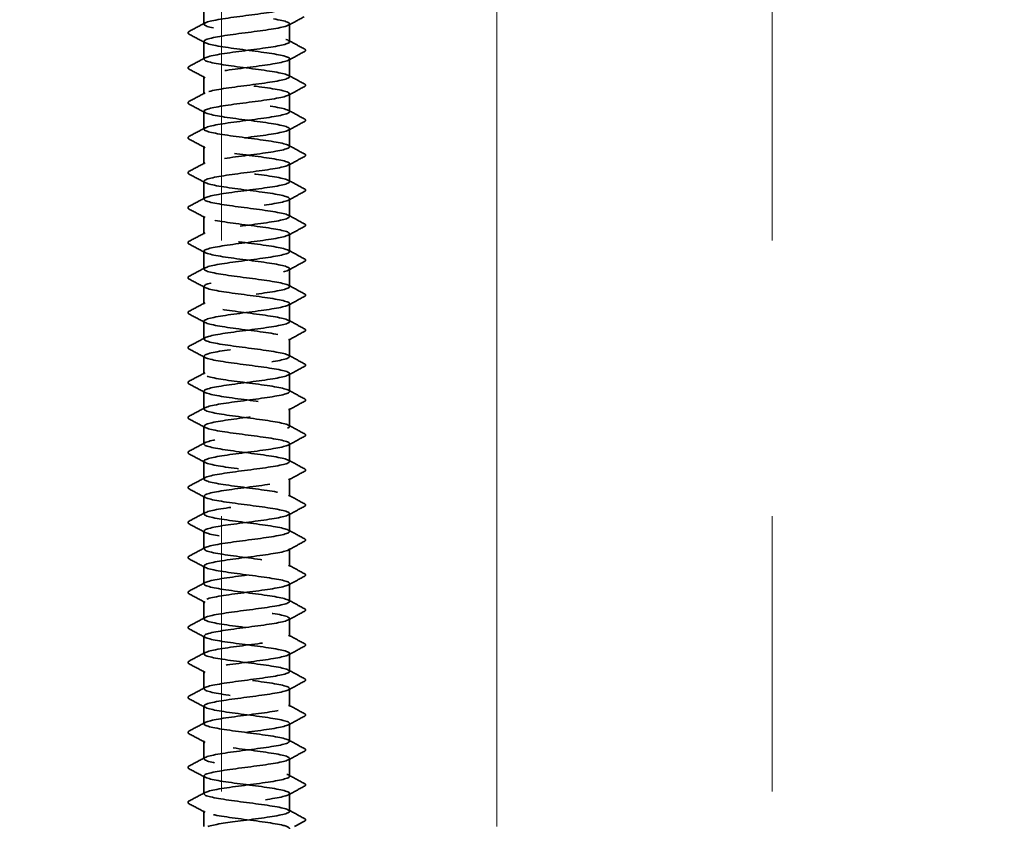
# Model space of a CAD drawing. Units: inches. Extents: x 0.6 to 33.4, y 0.6 to 21.4.
# Drawn here: x 8.4 to 9.7, y 3.7 to 4.8 of the extents above; entities that cross this region are included whole.
import ezdxf

# ---------------------------------------------------------------- set-up
doc = ezdxf.new("R2010")
doc.units = ezdxf.units.IN
doc.header["$LTSCALE"] = 2
doc.header["$MEASUREMENT"] = 0
doc.linetypes.add('DASHED', pattern=[0.2067, 0.1654, -0.0413])
doc.layers.add('Hatch (ANSI)', color=7, linetype='Continuous', lineweight=18)
doc.layers.add('Hidden (ANSI)', color=7, linetype='DASHED', lineweight=35)

msp = doc.modelspace()

# ---------------------------------------------------------------- hatches: boundary and pattern name
at = {"layer": 'Hatch (ANSI)', "true_color": 0x0080ff}
h = msp.add_hatch(dxfattribs=at)
h.set_pattern_fill('INSUL', color=150, scale=3, angle=90, style=0)
h.paths.add_polyline_path([(2.185454, 3.703244), (12.824342, 3.703244), (12.824342, 5.036577), (2.185454, 5.036577)])

# ---------------------------------------------------------------- linework, layer by layer
at = {"layer": 'Hidden (ANSI)', "ltscale": 0.023028}
for p, q in [((8.601893, 4.795275), (8.601893, 4.819561)), ((8.71856, 4.771466), (8.71856, 4.795752)), ((8.601893, 4.747656), (8.601893, 4.771942)), ((8.71856, 4.723847), (8.71856, 4.748132)), ((8.601893, 4.700037), (8.601893, 4.724323)), ((8.71856, 4.676228), (8.71856, 4.700513)), ((8.601893, 4.652418), (8.601893, 4.676704)), ((8.71856, 4.628609), (8.71856, 4.652894)), ((8.601893, 4.604799), (8.601893, 4.629085)), ((8.71856, 4.58099), (8.71856, 4.605275)), ((8.601893, 4.55718), (8.601893, 4.581466)), ((8.71856, 4.533371), (8.71856, 4.557656)), ((8.601893, 4.509561), (8.601893, 4.533847)), ((8.71856, 4.485752), (8.71856, 4.510037)), ((8.601893, 4.461942), (8.601893, 4.486228)), ((8.71856, 4.438132), (8.71856, 4.462418)), ((8.601893, 4.414323), (8.601893, 4.438609)), ((8.71856, 4.390513), (8.71856, 4.414799)), ((8.601893, 4.366704), (8.601893, 4.39099)), ((8.71856, 4.342894), (8.71856, 4.36718)), ((8.601893, 4.319085), (8.601893, 4.343371)), ((8.71856, 4.295275), (8.71856, 4.319561)), ((8.601893, 4.271466), (8.601893, 4.295752)), ((8.71856, 4.247656), (8.71856, 4.271942)), ((8.601893, 4.223847), (8.601893, 4.248132)), ((8.71856, 4.200037), (8.71856, 4.224323)), ((8.601893, 4.176228), (8.601893, 4.200513)), ((8.71856, 4.152418), (8.71856, 4.176704)), ((8.601893, 4.128609), (8.601893, 4.152894)), ((8.71856, 4.104799), (8.71856, 4.129085)), ((8.601893, 4.08099), (8.601893, 4.105275)), ((8.71856, 4.05718), (8.71856, 4.081466)), ((8.601893, 4.033371), (8.601893, 4.057656)), ((8.71856, 4.009561), (8.71856, 4.033847)), ((8.601893, 3.985752), (8.601893, 4.010037)), ((8.71856, 3.961942), (8.71856, 3.986228)), ((8.601893, 3.938132), (8.601893, 3.962418)), ((8.71856, 3.914323), (8.71856, 3.938609)), ((8.601893, 3.890513), (8.601893, 3.914799)), ((8.71856, 3.866704), (8.71856, 3.89099)), ((8.601893, 3.842894), (8.601893, 3.86718)), ((8.71856, 3.819085), (8.71856, 3.843371)), ((8.601893, 3.795275), (8.601893, 3.819561)), ((8.71856, 3.771466), (8.71856, 3.795752)), ((8.601893, 3.747656), (8.601893, 3.771942)), ((8.71856, 3.723847), (8.71856, 3.748132))]:
    msp.add_line(p, q, dxfattribs=at)
at = {"layer": 'Hidden (ANSI)', "ltscale": 0.019975}
msp.add_line((8.601893, 3.703244), (8.601893, 3.724323), dxfattribs=at)
at = {"layer": 'Hidden (ANSI)', "ltscale": 1.070318}
msp.add_open_spline([(8.662905, 5.06991), (8.661273, 5.069697), (8.659636, 5.069484), (8.657998, 5.069272), (8.635716, 5.066374), (8.614571, 5.063477), (8.60618, 5.06058), (8.597789, 5.057683), (8.602607, 5.054786), (8.617985, 5.051889), (8.633364, 5.048991), (8.658472, 5.046094), (8.679516, 5.043197), (8.700561, 5.0403), (8.716403, 5.037403), (8.718339, 5.034506), (8.720276, 5.031609), (8.708202, 5.028711), (8.688751, 5.025814), (8.6693, 5.022917), (8.643525, 5.02002), (8.625584, 5.017123), (8.607643, 5.014226), (8.598508, 5.011329), (8.603197, 5.008431), (8.607887, 5.005534), (8.626146, 5.002637), (8.647946, 4.99974), (8.669745, 4.996843), (8.693904, 4.993946), (8.707151, 4.991049), (8.720398, 4.988151), (8.722016, 4.985254), (8.711116, 4.982357), (8.700217, 4.97946), (8.677389, 4.976563), (8.655174, 4.973666), (8.632959, 4.970769), (8.612558, 4.967871), (8.605179, 4.964974), (8.5978, 4.962077), (8.603842, 4.95918), (8.619986, 4.956283), (8.63613, 4.953386), (8.661501, 4.950489), (8.682164, 4.947591), (8.702826, 4.944694), (8.71766, 4.941797), (8.718517, 4.9389), (8.719374, 4.936003), (8.706207, 4.933106), (8.68625, 4.930209), (8.666293, 4.927311), (8.640626, 4.924414), (8.623348, 4.921517), (8.606071, 4.91862), (8.598118, 4.915723), (8.603859, 4.912826), (8.609601, 4.909929), (8.628724, 4.907031), (8.650726, 4.904134), (8.672727, 4.901237), (8.696415, 4.89834), (8.708776, 4.895443), (8.721138, 4.892546), (8.721504, 4.889649), (8.709674, 4.886751), (8.697843, 4.883854), (8.674457, 4.880957), (8.652362, 4.87806), (8.630266, 4.875163), (8.610658, 4.872266), (8.604308, 4.869368), (8.597958, 4.866471), (8.605211, 4.863574), (8.622081, 4.860677), (8.638952, 4.85778), (8.664528, 4.854883), (8.684759, 4.851986), (8.70499, 4.849088), (8.718781, 4.846191), (8.718557, 4.843294), (8.718332, 4.840397), (8.704104, 4.8375), (8.683688, 4.834603), (8.663272, 4.831706), (8.637773, 4.828808), (8.6212, 4.825911), (8.604626, 4.823014), (8.597875, 4.820117), (8.604654, 4.81722), (8.611433, 4.814323), (8.631377, 4.811426), (8.653528, 4.808528), (8.67568, 4.805631), (8.69884, 4.802734), (8.710287, 4.799837), (8.721734, 4.79694), (8.720848, 4.794043), (8.708115, 4.791146), (8.695382, 4.788248), (8.671492, 4.785351), (8.649568, 4.782454), (8.627644, 4.779557), (8.608874, 4.77666), (8.603568, 4.773763), (8.598263, 4.770866), (8.606709, 4.767968), (8.624267, 4.765071), (8.641825, 4.762174), (8.667544, 4.759277), (8.687297, 4.75638), (8.707049, 4.753483), (8.719765, 4.750586), (8.71846, 4.747688), (8.717154, 4.744791), (8.701897, 4.741894), (8.68107, 4.738997), (8.660243, 4.7361), (8.634974, 4.733203), (8.619143, 4.730306), (8.603313, 4.727408), (8.597778, 4.724511), (8.60558, 4.721614), (8.613381, 4.718717), (8.634097, 4.71582), (8.656346, 4.712923), (8.678596, 4.710026), (8.701175, 4.707128), (8.711681, 4.704231), (8.722186, 4.701334), (8.720049, 4.698437), (8.706443, 4.69554), (8.692837, 4.692643), (8.668499, 4.689745), (8.646799, 4.686848), (8.625099, 4.683951), (8.607211, 4.681054), (8.602962, 4.678157), (8.598713, 4.67526), (8.608332, 4.672363), (8.626537, 4.669465), (8.644741, 4.666568), (8.670544, 4.663671), (8.689771, 4.660774), (8.708998, 4.657877), (8.720609, 4.65498), (8.718225, 4.652083), (8.715842, 4.649185), (8.699592, 4.646288), (8.678403, 4.643391), (8.657214, 4.640494), (8.632234, 4.637597), (8.617183, 4.6347), (8.602133, 4.631803), (8.597828, 4.628905), (8.606634, 4.626008), (8.615439, 4.623111), (8.636878, 4.620214), (8.659173, 4.617317), (8.681469, 4.61442), (8.703414, 4.611523), (8.712953, 4.608625), (8.722492, 4.605728), (8.719109, 4.602831), (8.704662, 4.599934), (8.690216, 4.597037), (8.665488, 4.59414), (8.644062, 4.591243), (8.622636, 4.588345), (8.605673, 4.585448), (8.60249, 4.582551), (8.599308, 4.579654), (8.610078, 4.576757), (8.628886, 4.57386), (8.647693, 4.570963), (8.673518, 4.568065), (8.692175, 4.565168), (8.710833, 4.562271), (8.721311, 4.559374), (8.717855, 4.556477), (8.714398, 4.55358), (8.697195, 4.550683), (8.675694, 4.547785), (8.654193, 4.544888), (8.629559, 4.541991), (8.615325, 4.539094), (8.60109, 4.536197), (8.598025, 4.5333), (8.607814, 4.530403), (8.617602, 4.527505), (8.639715, 4.524608), (8.662003, 4.521711), (8.684292, 4.518814), (8.70555, 4.515917), (8.714101, 4.51302), (8.722651, 4.510123), (8.718031, 4.507225), (8.702777, 4.504328), (8.687524, 4.501431), (8.662464, 4.498534), (8.641363, 4.495637), (8.620262, 4.49274), (8.604263, 4.489842), (8.602154, 4.486945), (8.600046, 4.484048), (8.611942, 4.481151), (8.631309, 4.478254), (8.650675, 4.475357), (8.676462, 4.47246), (8.694505, 4.469562), (8.712548, 4.466665), (8.721869, 4.463768), (8.717348, 4.460871), (8.712828, 4.457974), (8.69471, 4.455077), (8.672948, 4.45218), (8.651186, 4.449282), (8.626957, 4.446385), (8.613571, 4.443488), (8.600186, 4.440591), (8.598369, 4.437694), (8.609117, 4.434797), (8.619866, 4.4319), (8.642599, 4.429002), (8.664829, 4.426105), (8.687058, 4.423208), (8.707581, 4.420311), (8.715122, 4.417414), (8.722664, 4.414517), (8.716816, 4.41162), (8.700792, 4.408722), (8.684768, 4.405825), (8.659434, 4.402928), (8.638708, 4.400031), (8.617981, 4.397134), (8.602984, 4.394237), (8.601955, 4.39134), (8.600926, 4.388442), (8.61392, 4.385545), (8.633799, 4.382648), (8.653679, 4.379751), (8.679367, 4.376854), (8.696753, 4.373957), (8.71414, 4.37106), (8.722282, 4.368162), (8.716708, 4.365265), (8.711133, 4.362368), (8.692145, 4.359471), (8.670172, 4.356574), (8.648199, 4.353677), (8.624433, 4.35078), (8.611928, 4.347882), (8.599423, 4.344985), (8.598857, 4.342088), (8.610541, 4.339191), (8.622225, 4.336294), (8.645526, 4.333397), (8.667644, 4.3305), (8.689762, 4.327602), (8.709499, 4.324705), (8.716014, 4.321808), (8.722529, 4.318911), (8.715469, 4.316014), (8.698711, 4.313117), (8.681954, 4.310219), (8.656407, 4.307322), (8.636104, 4.304425), (8.615801, 4.301528), (8.601841, 4.298631), (8.601893, 4.295734), (8.601945, 4.292837), (8.616007, 4.289939), (8.636353, 4.287042), (8.656699, 4.284145), (8.682228, 4.281248), (8.698916, 4.278351), (8.715605, 4.275454), (8.722549, 4.272557), (8.715934, 4.269659), (8.709319, 4.266762), (8.689504, 4.263865), (8.667373, 4.260968), (8.645242, 4.258071), (8.621993, 4.255174), (8.610399, 4.252277), (8.598804, 4.249379), (8.599491, 4.246482), (8.612082, 4.243585), (8.624673, 4.240688), (8.648486, 4.237791), (8.670441, 4.234894), (8.692395, 4.231997), (8.711302, 4.229099), (8.716775, 4.226202), (8.722248, 4.223305), (8.713991, 4.220408), (8.69654, 4.217511), (8.679089, 4.214614), (8.653388, 4.211717), (8.633556, 4.208819), (8.613724, 4.205922), (8.600835, 4.203025), (8.601968, 4.200128), (8.603102, 4.197231), (8.618197, 4.194334), (8.638962, 4.191437), (8.659727, 4.188539), (8.685036, 4.185642), (8.700988, 4.182745), (8.716939, 4.179848), (8.722669, 4.176951), (8.715029, 4.174054), (8.70739, 4.171157), (8.686794, 4.168259), (8.664557, 4.165362), (8.642319, 4.162465), (8.619644, 4.159568), (8.608986, 4.156671), (8.598329, 4.153774), (8.600267, 4.150877), (8.613736, 4.147979), (8.627205, 4.145082), (8.651475, 4.142185), (8.673214, 4.139288), (8.694953, 4.136391), (8.712985, 4.133494), (8.717403, 4.130596), (8.721821, 4.127699), (8.712387, 4.124802), (8.694284, 4.121905), (8.67618, 4.119008), (8.650386, 4.116111), (8.631072, 4.113214), (8.611758, 4.110316), (8.599969, 4.107419), (8.602181, 4.104522), (8.604393, 4.101625), (8.620487, 4.098728), (8.641621, 4.095831), (8.662756, 4.092934), (8.687787, 4.090036), (8.702964, 4.087139), (8.718141, 4.084242), (8.722642, 4.081345), (8.713996, 4.078448), (8.705349, 4.075551), (8.684022, 4.072654), (8.66173, 4.069756), (8.639439, 4.066859), (8.617389, 4.063962), (8.607695, 4.061065), (8.598, 4.058168), (8.601184, 4.055271), (8.615499, 4.052374), (8.629814, 4.049476), (8.654484, 4.046579), (8.675957, 4.043682), (8.69743, 4.040785), (8.714543, 4.037888), (8.717896, 4.034991), (8.72125, 4.032094), (8.710661, 4.029196), (8.691947, 4.026299), (8.673233, 4.023402), (8.647407, 4.020505), (8.628656, 4.017608), (8.609905, 4.014711), (8.599244, 4.011814), (8.60253, 4.008916), (8.605815, 4.006019), (8.62287, 4.003122), (8.644324, 4.000225), (8.665779, 3.997328), (8.690472, 3.994431), (8.704839, 3.991534), (8.719206, 3.988636), (8.722469, 3.985739), (8.712835, 3.982842), (8.703202, 3.979945), (8.681194, 3.977048), (8.658901, 3.974151), (8.636607, 3.971254), (8.615236, 3.968356), (8.606526, 3.965459), (8.597817, 3.962562), (8.602241, 3.959665), (8.617368, 3.956768), (8.632495, 3.953871), (8.657506, 3.950974), (8.678662, 3.948076), (8.699819, 3.945179), (8.715974, 3.942282), (8.718254, 3.939385), (8.720534, 3.936488), (8.708815, 3.933591), (8.689535, 3.930693), (8.670255, 3.927796), (8.644458, 3.924899), (8.626314, 3.922002), (8.60817, 3.919105), (8.598663, 3.916208), (8.603014, 3.913311), (8.607366, 3.910413), (8.625341, 3.907516), (8.647065, 3.904619), (8.668789, 3.901722), (8.693086, 3.898825), (8.706609, 3.895928), (8.720132, 3.893031), (8.722149, 3.890133), (8.711551, 3.887236), (8.700954, 3.884339), (8.678316, 3.881442), (8.656074, 3.878545), (8.633831, 3.875648), (8.613188, 3.872751), (8.605485, 3.869853), (8.597781, 3.866956), (8.603434, 3.864059), (8.619338, 3.861162), (8.635241, 3.858265), (8.660535, 3.855368), (8.681325, 3.852471), (8.702114, 3.849573), (8.717273, 3.846676), (8.718475, 3.843779), (8.719677, 3.840882), (8.706855, 3.837985), (8.687055, 3.835088), (8.667254, 3.832191), (8.641546, 3.829293), (8.624052, 3.826396), (8.606559, 3.823499), (8.598227, 3.820602), (8.603634, 3.817705), (8.609041, 3.814808), (8.627894, 3.811911), (8.649836, 3.809013), (8.671779, 3.806116), (8.695623, 3.803219), (8.70827, 3.800322), (8.720917, 3.797425), (8.721683, 3.794528), (8.710147, 3.791631), (8.69861, 3.788733), (8.675396, 3.785836), (8.653257, 3.782939), (8.631118, 3.780042), (8.611252, 3.777145), (8.604572, 3.774248), (8.597892, 3.771351), (8.60476, 3.768453), (8.621403, 3.765556), (8.638046, 3.762659), (8.663564, 3.759762), (8.683937, 3.756865), (8.704311, 3.753968), (8.718439, 3.75107), (8.718559, 3.748173), (8.718679, 3.745276), (8.704786, 3.742379), (8.684511, 3.739482), (8.664236, 3.736585), (8.638678, 3.733688), (8.621875, 3.73079), (8.605073, 3.727893), (8.597937, 3.724996), (8.604386, 3.722099), (8.610836, 3.719202), (8.630523, 3.716305), (8.652632, 3.713408), (8.674742, 3.71051), (8.698076, 3.707613), (8.709818, 3.704716), (8.718003, 3.702696), (8.720246, 3.700677), (8.716636, 3.698657)], degree=3, knots=[-192.73042611, -192.73042611, -192.73042611, -192.73042611, -192.6461478, -192.6461478, -192.6461478, -191.49933994, -191.49933994, -191.49933994, -190.35253207, -190.35253207, -190.35253207, -189.20572421, -189.20572421, -189.20572421, -188.05891635, -188.05891635, -188.05891635, -186.91210849, -186.91210849, -186.91210849, -185.76530062, -185.76530062, -185.76530062, -184.61849276, -184.61849276, -184.61849276, -183.4716849, -183.4716849, -183.4716849, -182.32487704, -182.32487704, -182.32487704, -181.17806917, -181.17806917, -181.17806917, -180.03126131, -180.03126131, -180.03126131, -178.88445345, -178.88445345, -178.88445345, -177.73764559, -177.73764559, -177.73764559, -176.59083772, -176.59083772, -176.59083772, -175.44402986, -175.44402986, -175.44402986, -174.297222, -174.297222, -174.297222, -173.15041413, -173.15041413, -173.15041413, -172.00360627, -172.00360627, -172.00360627, -170.85679841, -170.85679841, -170.85679841, -169.70999055, -169.70999055, -169.70999055, -168.56318268, -168.56318268, -168.56318268, -167.41637482, -167.41637482, -167.41637482, -166.26956696, -166.26956696, -166.26956696, -165.1227591, -165.1227591, -165.1227591, -163.97595123, -163.97595123, -163.97595123, -162.82914337, -162.82914337, -162.82914337, -161.68233551, -161.68233551, -161.68233551, -160.53552765, -160.53552765, -160.53552765, -159.38871978, -159.38871978, -159.38871978, -158.24191192, -158.24191192, -158.24191192, -157.09510406, -157.09510406, -157.09510406, -155.9482962, -155.9482962, -155.9482962, -154.80148833, -154.80148833, -154.80148833, -153.65468047, -153.65468047, -153.65468047, -152.50787261, -152.50787261, -152.50787261, -151.36106475, -151.36106475, -151.36106475, -150.21425688, -150.21425688, -150.21425688, -149.06744902, -149.06744902, -149.06744902, -147.92064116, -147.92064116, -147.92064116, -146.7738333, -146.7738333, -146.7738333, -145.62702543, -145.62702543, -145.62702543, -144.48021757, -144.48021757, -144.48021757, -143.33340971, -143.33340971, -143.33340971, -142.18660185, -142.18660185, -142.18660185, -141.03979398, -141.03979398, -141.03979398, -139.89298612, -139.89298612, -139.89298612, -138.74617826, -138.74617826, -138.74617826, -137.59937039, -137.59937039, -137.59937039, -136.45256253, -136.45256253, -136.45256253, -135.30575467, -135.30575467, -135.30575467, -134.15894681, -134.15894681, -134.15894681, -133.01213894, -133.01213894, -133.01213894, -131.86533108, -131.86533108, -131.86533108, -130.71852322, -130.71852322, -130.71852322, -129.57171536, -129.57171536, -129.57171536, -128.42490749, -128.42490749, -128.42490749, -127.27809963, -127.27809963, -127.27809963, -126.13129177, -126.13129177, -126.13129177, -124.98448391, -124.98448391, -124.98448391, -123.83767604, -123.83767604, -123.83767604, -122.69086818, -122.69086818, -122.69086818, -121.54406032, -121.54406032, -121.54406032, -120.39725246, -120.39725246, -120.39725246, -119.25044459, -119.25044459, -119.25044459, -118.10363673, -118.10363673, -118.10363673, -116.95682887, -116.95682887, -116.95682887, -115.81002101, -115.81002101, -115.81002101, -114.66321314, -114.66321314, -114.66321314, -113.51640528, -113.51640528, -113.51640528, -112.36959742, -112.36959742, -112.36959742, -111.22278956, -111.22278956, -111.22278956, -110.07598169, -110.07598169, -110.07598169, -108.92917383, -108.92917383, -108.92917383, -107.78236597, -107.78236597, -107.78236597, -106.6355581, -106.6355581, -106.6355581, -105.48875024, -105.48875024, -105.48875024, -104.34194238, -104.34194238, -104.34194238, -103.19513452, -103.19513452, -103.19513452, -102.04832665, -102.04832665, -102.04832665, -100.90151879, -100.90151879, -100.90151879, -99.75471093, -99.75471093, -99.75471093, -98.60790307, -98.60790307, -98.60790307, -97.4610952, -97.4610952, -97.4610952, -96.31428734, -96.31428734, -96.31428734, -95.16747948, -95.16747948, -95.16747948, -94.02067162, -94.02067162, -94.02067162, -92.87386375, -92.87386375, -92.87386375, -91.72705589, -91.72705589, -91.72705589, -90.58024803, -90.58024803, -90.58024803, -89.43344017, -89.43344017, -89.43344017, -88.2866323, -88.2866323, -88.2866323, -87.13982444, -87.13982444, -87.13982444, -85.99301658, -85.99301658, -85.99301658, -84.84620872, -84.84620872, -84.84620872, -83.69940085, -83.69940085, -83.69940085, -82.55259299, -82.55259299, -82.55259299, -81.40578513, -81.40578513, -81.40578513, -80.25897727, -80.25897727, -80.25897727, -79.1121694, -79.1121694, -79.1121694, -77.96536154, -77.96536154, -77.96536154, -76.81855368, -76.81855368, -76.81855368, -75.67174582, -75.67174582, -75.67174582, -74.52493795, -74.52493795, -74.52493795, -73.37813009, -73.37813009, -73.37813009, -72.23132223, -72.23132223, -72.23132223, -71.08451436, -71.08451436, -71.08451436, -69.9377065, -69.9377065, -69.9377065, -68.79089864, -68.79089864, -68.79089864, -67.64409078, -67.64409078, -67.64409078, -66.49728291, -66.49728291, -66.49728291, -65.35047505, -65.35047505, -65.35047505, -64.20366719, -64.20366719, -64.20366719, -63.05685933, -63.05685933, -63.05685933, -61.91005146, -61.91005146, -61.91005146, -60.7632436, -60.7632436, -60.7632436, -59.61643574, -59.61643574, -59.61643574, -58.46962788, -58.46962788, -58.46962788, -57.32282001, -57.32282001, -57.32282001, -56.17601215, -56.17601215, -56.17601215, -55.02920429, -55.02920429, -55.02920429, -53.88239643, -53.88239643, -53.88239643, -52.73558856, -52.73558856, -52.73558856, -51.5887807, -51.5887807, -51.5887807, -50.44197284, -50.44197284, -50.44197284, -49.29516498, -49.29516498, -49.29516498, -48.14835711, -48.14835711, -48.14835711, -47.00154925, -47.00154925, -47.00154925, -45.85474139, -45.85474139, -45.85474139, -44.70793353, -44.70793353, -44.70793353, -43.56112566, -43.56112566, -43.56112566, -42.4143178, -42.4143178, -42.4143178, -41.26750994, -41.26750994, -41.26750994, -40.12070207, -40.12070207, -40.12070207, -38.97389421, -38.97389421, -38.97389421, -37.82708635, -37.82708635, -37.82708635, -36.68027849, -36.68027849, -36.68027849, -35.53347062, -35.53347062, -35.53347062, -34.38666276, -34.38666276, -34.38666276, -33.2398549, -33.2398549, -33.2398549, -32.09304704, -32.09304704, -32.09304704, -30.94623917, -30.94623917, -30.94623917, -29.79943131, -29.79943131, -29.79943131, -28.65262345, -28.65262345, -28.65262345, -27.50581559, -27.50581559, -27.50581559, -26.35900772, -26.35900772, -26.35900772, -25.21219986, -25.21219986, -25.21219986, -24.065392, -24.065392, -24.065392, -22.91858414, -22.91858414, -22.91858414, -21.77177627, -21.77177627, -21.77177627, -20.62496841, -20.62496841, -20.62496841, -19.47816055, -19.47816055, -19.47816055, -18.33135269, -18.33135269, -18.33135269, -17.18454482, -17.18454482, -17.18454482, -16.03773696, -16.03773696, -16.03773696, -14.8909291, -14.8909291, -14.8909291, -13.74412124, -13.74412124, -13.74412124, -12.59731337, -12.59731337, -12.59731337, -11.79783284, -11.79783284, -11.79783284, -11.79783284], dxfattribs=at)
at = {"layer": 'Hidden (ANSI)', "ltscale": 1.085968}
msp.add_open_spline([(8.607074, 3.703244), (8.615176, 3.705762), (8.632302, 3.708281), (8.651468, 3.7108), (8.673515, 3.713697), (8.697068, 3.716594), (8.709189, 3.719491), (8.72131, 3.722388), (8.721344, 3.725286), (8.709271, 3.728183), (8.697198, 3.73108), (8.673672, 3.733977), (8.651617, 3.736874), (8.629562, 3.739771), (8.610172, 3.742668), (8.604099, 3.745566), (8.598025, 3.748463), (8.605596, 3.75136), (8.622654, 3.754257), (8.639711, 3.757154), (8.665331, 3.760051), (8.685439, 3.762948), (8.705548, 3.765846), (8.719056, 3.768743), (8.718544, 3.77164), (8.718032, 3.774537), (8.703527, 3.777434), (8.682997, 3.780331), (8.662467, 3.783228), (8.637024, 3.786126), (8.620644, 3.789023), (8.604264, 3.79192), (8.597835, 3.794817), (8.604887, 3.797714), (8.61194, 3.800611), (8.632093, 3.803508), (8.654276, 3.806406), (8.676458, 3.809303), (8.69947, 3.8122), (8.710669, 3.815097), (8.721868, 3.817994), (8.720649, 3.820891), (8.707681, 3.823788), (8.694713, 3.826686), (8.670699, 3.829583), (8.648829, 3.83248), (8.62696, 3.835377), (8.60842, 3.838274), (8.603394, 3.841171), (8.598368, 3.844068), (8.607128, 3.846966), (8.624862, 3.849863), (8.642596, 3.85276), (8.668343, 3.855657), (8.687961, 3.858554), (8.707578, 3.861451), (8.720003, 3.864349), (8.718411, 3.867246), (8.716818, 3.870143), (8.701294, 3.87304), (8.680366, 3.875937), (8.659438, 3.878834), (8.63424, 3.881731), (8.618613, 3.884629), (8.602986, 3.887526), (8.597777, 3.890423), (8.605847, 3.89332), (8.613917, 3.896217), (8.63483, 3.899114), (8.657097, 3.902011), (8.679364, 3.904909), (8.70178, 3.907806), (8.712031, 3.910703), (8.722282, 3.9136), (8.719813, 3.916497), (8.70598, 3.919394), (8.692148, 3.922291), (8.667701, 3.925189), (8.646068, 3.928086), (8.624436, 3.930983), (8.60679, 3.93388), (8.602823, 3.936777), (8.598857, 3.939674), (8.608785, 3.942571), (8.627153, 3.945469), (8.645522, 3.948366), (8.671337, 3.951263), (8.690417, 3.95416), (8.709497, 3.957057), (8.72081, 3.959954), (8.71814, 3.962851), (8.715471, 3.965749), (8.698964, 3.968646), (8.677687, 3.971543), (8.65641, 3.97444), (8.631516, 3.977337), (8.616679, 3.980234), (8.601842, 3.983131), (8.597866, 3.986029), (8.606935, 3.988926), (8.616004, 3.991823), (8.637627, 3.99472), (8.659926, 3.997617), (8.682224, 4.000514), (8.703992, 4.003411), (8.71327, 4.006309), (8.722549, 4.009206), (8.718836, 4.012103), (8.704171, 4.015), (8.689507, 4.017897), (8.664685, 4.020794), (8.643341, 4.023691), (8.621996, 4.026589), (8.605285, 4.029486), (8.602388, 4.032383), (8.59949, 4.03528), (8.610562, 4.038177), (8.629523, 4.041074), (8.648483, 4.043971), (8.674304, 4.046869), (8.692802, 4.049766), (8.7113, 4.052663), (8.721473, 4.05556), (8.717733, 4.058457), (8.713993, 4.061354), (8.696543, 4.064252), (8.674967, 4.067149), (8.653392, 4.070046), (8.62886, 4.072943), (8.614848, 4.07584), (8.600836, 4.078737), (8.598102, 4.081634), (8.608148, 4.084532), (8.618194, 4.087429), (8.640477, 4.090326), (8.662755, 4.093223), (8.685033, 4.09612), (8.706101, 4.099017), (8.714385, 4.101914), (8.722669, 4.104812), (8.717721, 4.107709), (8.702259, 4.110606), (8.686798, 4.113503), (8.661659, 4.1164), (8.640653, 4.119297), (8.619646, 4.122194), (8.60391, 4.125092), (8.602088, 4.127989), (8.600266, 4.130886), (8.612457, 4.133783), (8.631964, 4.13668), (8.651471, 4.139577), (8.677238, 4.142474), (8.69511, 4.145372), (8.712983, 4.148269), (8.721993, 4.151166), (8.717191, 4.154063), (8.71239, 4.15696), (8.694036, 4.159857), (8.672213, 4.162754), (8.65039, 4.165652), (8.626278, 4.168549), (8.613124, 4.171446), (8.59997, 4.174343), (8.598484, 4.17724), (8.609484, 4.180137), (8.620484, 4.183034), (8.643373, 4.185932), (8.665578, 4.188829), (8.687783, 4.191726), (8.708102, 4.194623), (8.715372, 4.19752), (8.722642, 4.200417), (8.716471, 4.203314), (8.700248, 4.206212), (8.684025, 4.209109), (8.658629, 4.212006), (8.638011, 4.214903), (8.617392, 4.2178), (8.602667, 4.220697), (8.601925, 4.223594), (8.601183, 4.226492), (8.614464, 4.229389), (8.634472, 4.232286), (8.65448, 4.235183), (8.680132, 4.23808), (8.697337, 4.240977), (8.714541, 4.243875), (8.722367, 4.246772), (8.716515, 4.249669), (8.710663, 4.252566), (8.69145, 4.255463), (8.66943, 4.25836), (8.64741, 4.261257), (8.623776, 4.264155), (8.61151, 4.267052), (8.599245, 4.269949), (8.599012, 4.272846), (8.610939, 4.275743), (8.622867, 4.27864), (8.646309, 4.281537), (8.668389, 4.284435), (8.690469, 4.287332), (8.70999, 4.290229), (8.71623, 4.293126), (8.722469, 4.296023), (8.715089, 4.29892), (8.698143, 4.301817), (8.681197, 4.304715), (8.655603, 4.307612), (8.635421, 4.310509), (8.615238, 4.313406), (8.60156, 4.316303), (8.6019, 4.3192), (8.602239, 4.322097), (8.616579, 4.324995), (8.637041, 4.327892), (8.657503, 4.330789), (8.682979, 4.333686), (8.699476, 4.336583), (8.715972, 4.33948), (8.722595, 4.342377), (8.715706, 4.345275), (8.708818, 4.348172), (8.68879, 4.351069), (8.666626, 4.353966), (8.644461, 4.356863), (8.62136, 4.35976), (8.610012, 4.362657), (8.598664, 4.365555), (8.599683, 4.368452), (8.61251, 4.371349), (8.625338, 4.374246), (8.649278, 4.377143), (8.67118, 4.38004), (8.693083, 4.382937), (8.711761, 4.385835), (8.716955, 4.388732), (8.722149, 4.391629), (8.713577, 4.394526), (8.695949, 4.397423), (8.67832, 4.40032), (8.652589, 4.403217), (8.63289, 4.406115), (8.613191, 4.409012), (8.600591, 4.411909), (8.602012, 4.414806), (8.603432, 4.417703), (8.618796, 4.4206), (8.639664, 4.423498), (8.660532, 4.426395), (8.685773, 4.429292), (8.701522, 4.432189), (8.717272, 4.435086), (8.722676, 4.437983), (8.714767, 4.44088), (8.706858, 4.443778), (8.686063, 4.446675), (8.663806, 4.449572), (8.641549, 4.452469), (8.619035, 4.455366), (8.608631, 4.458263), (8.598227, 4.46116), (8.600497, 4.464058), (8.614194, 4.466955), (8.627891, 4.469852), (8.652273, 4.472749), (8.673946, 4.475646), (8.69562, 4.478543), (8.713411, 4.48144), (8.717547, 4.484338), (8.721684, 4.487235), (8.71194, 4.490132), (8.69367, 4.493029), (8.6754, 4.495926), (8.649592, 4.498823), (8.630423, 4.50172), (8.611254, 4.504618), (8.599762, 4.507515), (8.60226, 4.510412), (8.604758, 4.513309), (8.621111, 4.516206), (8.642336, 4.519103), (8.66356, 4.522), (8.688507, 4.524898), (8.703472, 4.527795), (8.718437, 4.530692), (8.722611, 4.533589), (8.7137, 4.536486), (8.704789, 4.539383), (8.683276, 4.54228), (8.660978, 4.545178), (8.638681, 4.548075), (8.616807, 4.550972), (8.607372, 4.553869), (8.597937, 4.556766), (8.601452, 4.559663), (8.615986, 4.56256), (8.63052, 4.565458), (8.655286, 4.568355), (8.67668, 4.571252), (8.698073, 4.574149), (8.714936, 4.577046), (8.718005, 4.579943), (8.721073, 4.58284), (8.710182, 4.585738), (8.691313, 4.588635), (8.672444, 4.591532), (8.64662, 4.594429), (8.628026, 4.597326), (8.609432, 4.600223), (8.599076, 4.603121), (8.602645, 4.606018), (8.606215, 4.608915), (8.623518, 4.611812), (8.645049, 4.614709), (8.66658, 4.617606), (8.691174, 4.620503), (8.70532, 4.623401), (8.719466, 4.626298), (8.722398, 4.629195), (8.712506, 4.632092), (8.702614, 4.634989), (8.680434, 4.637886), (8.658149, 4.640783), (8.635864, 4.643681), (8.614681, 4.646578), (8.606237, 4.649475), (8.597793, 4.652372), (8.602545, 4.655269), (8.617882, 4.658166), (8.633219, 4.661063), (8.658311, 4.663961), (8.679374, 4.666858), (8.700438, 4.669755), (8.716332, 4.672652), (8.718326, 4.675549), (8.72032, 4.678446), (8.708305, 4.681343), (8.688883, 4.684241), (8.66946, 4.687138), (8.64368, 4.690035), (8.625705, 4.692932), (8.60773, 4.695829), (8.598533, 4.698726), (8.603166, 4.701623), (8.607799, 4.704521), (8.626012, 4.707418), (8.647799, 4.710315), (8.669586, 4.713212), (8.693768, 4.716109), (8.707061, 4.719006), (8.720354, 4.721903), (8.722039, 4.724801), (8.71119, 4.727698), (8.70034, 4.730595), (8.677544, 4.733492), (8.655324, 4.736389), (8.633104, 4.739286), (8.612663, 4.742183), (8.605229, 4.745081), (8.597796, 4.747978), (8.603773, 4.750875), (8.619877, 4.753772), (8.635981, 4.756669), (8.66134, 4.759566), (8.682024, 4.762463), (8.702708, 4.765361), (8.717596, 4.768258), (8.718511, 4.771155), (8.719425, 4.774052), (8.706316, 4.776949), (8.686385, 4.779846), (8.666453, 4.782743), (8.640779, 4.785641), (8.623465, 4.788538), (8.606151, 4.791435), (8.598135, 4.794332), (8.603821, 4.797229), (8.609506, 4.800126), (8.628585, 4.803024), (8.650577, 4.805921), (8.672569, 4.808818), (8.696283, 4.811715), (8.708693, 4.814612), (8.721102, 4.817509), (8.721535, 4.820406), (8.709753, 4.823304), (8.697972, 4.826201), (8.674614, 4.829098), (8.652511, 4.831995), (8.630408, 4.834892), (8.610756, 4.837789), (8.604351, 4.840686), (8.597946, 4.843584), (8.605135, 4.846481), (8.621968, 4.849378), (8.638801, 4.852275), (8.664367, 4.855172), (8.684623, 4.858069), (8.704878, 4.860966), (8.718725, 4.863864), (8.718558, 4.866761), (8.718391, 4.869658), (8.704218, 4.872555), (8.683825, 4.875452), (8.663433, 4.878349), (8.637924, 4.881246), (8.621312, 4.884144), (8.6047, 4.887041), (8.597884, 4.889938), (8.604609, 4.892835), (8.611333, 4.895732), (8.631234, 4.898629), (8.653379, 4.901526), (8.675524, 4.904424), (8.698714, 4.907321), (8.71021, 4.910218), (8.721706, 4.913115), (8.720886, 4.916012), (8.7082, 4.918909), (8.695515, 4.921806), (8.67165, 4.924704), (8.649716, 4.927601), (8.627782, 4.930498), (8.608966, 4.933395), (8.603604, 4.936292), (8.598243, 4.939189), (8.606626, 4.942086), (8.624148, 4.944984), (8.641671, 4.947881), (8.667384, 4.950778), (8.687164, 4.953675), (8.706943, 4.956572), (8.719717, 4.959469), (8.718468, 4.962366), (8.71722, 4.965264), (8.702017, 4.968161), (8.68121, 4.971058), (8.660404, 4.973955), (8.635121, 4.976852), (8.61925, 4.979749), (8.603379, 4.982647), (8.597779, 4.985544), (8.605527, 4.988441), (8.613275, 4.991338), (8.63395, 4.994235), (8.656196, 4.997132), (8.678442, 5.000029), (8.701053, 5.002927), (8.71161, 5.005824), (8.722166, 5.008721), (8.720095, 5.011618), (8.706535, 5.014515), (8.692974, 5.017412), (8.668659, 5.020309), (8.646945, 5.023207), (8.625232, 5.026104), (8.607296, 5.029001), (8.602991, 5.031898), (8.600673, 5.033458), (8.602373, 5.035017), (8.607271, 5.036577)], degree=3, knots=[9.324247, 9.324247, 9.324247, 9.324247, 10.32127076, 10.32127076, 10.32127076, 11.46807863, 11.46807863, 11.46807863, 12.61488649, 12.61488649, 12.61488649, 13.76169435, 13.76169435, 13.76169435, 14.90850221, 14.90850221, 14.90850221, 16.05531008, 16.05531008, 16.05531008, 17.20211794, 17.20211794, 17.20211794, 18.3489258, 18.3489258, 18.3489258, 19.49573366, 19.49573366, 19.49573366, 20.64254153, 20.64254153, 20.64254153, 21.78934939, 21.78934939, 21.78934939, 22.93615725, 22.93615725, 22.93615725, 24.08296511, 24.08296511, 24.08296511, 25.22977298, 25.22977298, 25.22977298, 26.37658084, 26.37658084, 26.37658084, 27.5233887, 27.5233887, 27.5233887, 28.67019656, 28.67019656, 28.67019656, 29.81700443, 29.81700443, 29.81700443, 30.96381229, 30.96381229, 30.96381229, 32.11062015, 32.11062015, 32.11062015, 33.25742802, 33.25742802, 33.25742802, 34.40423588, 34.40423588, 34.40423588, 35.55104374, 35.55104374, 35.55104374, 36.6978516, 36.6978516, 36.6978516, 37.84465947, 37.84465947, 37.84465947, 38.99146733, 38.99146733, 38.99146733, 40.13827519, 40.13827519, 40.13827519, 41.28508305, 41.28508305, 41.28508305, 42.43189092, 42.43189092, 42.43189092, 43.57869878, 43.57869878, 43.57869878, 44.72550664, 44.72550664, 44.72550664, 45.8723145, 45.8723145, 45.8723145, 47.01912237, 47.01912237, 47.01912237, 48.16593023, 48.16593023, 48.16593023, 49.31273809, 49.31273809, 49.31273809, 50.45954595, 50.45954595, 50.45954595, 51.60635382, 51.60635382, 51.60635382, 52.75316168, 52.75316168, 52.75316168, 53.89996954, 53.89996954, 53.89996954, 55.0467774, 55.0467774, 55.0467774, 56.19358527, 56.19358527, 56.19358527, 57.34039313, 57.34039313, 57.34039313, 58.48720099, 58.48720099, 58.48720099, 59.63400885, 59.63400885, 59.63400885, 60.78081672, 60.78081672, 60.78081672, 61.92762458, 61.92762458, 61.92762458, 63.07443244, 63.07443244, 63.07443244, 64.2212403, 64.2212403, 64.2212403, 65.36804817, 65.36804817, 65.36804817, 66.51485603, 66.51485603, 66.51485603, 67.66166389, 67.66166389, 67.66166389, 68.80847176, 68.80847176, 68.80847176, 69.95527962, 69.95527962, 69.95527962, 71.10208748, 71.10208748, 71.10208748, 72.24889534, 72.24889534, 72.24889534, 73.39570321, 73.39570321, 73.39570321, 74.54251107, 74.54251107, 74.54251107, 75.68931893, 75.68931893, 75.68931893, 76.83612679, 76.83612679, 76.83612679, 77.98293466, 77.98293466, 77.98293466, 79.12974252, 79.12974252, 79.12974252, 80.27655038, 80.27655038, 80.27655038, 81.42335824, 81.42335824, 81.42335824, 82.57016611, 82.57016611, 82.57016611, 83.71697397, 83.71697397, 83.71697397, 84.86378183, 84.86378183, 84.86378183, 86.01058969, 86.01058969, 86.01058969, 87.15739756, 87.15739756, 87.15739756, 88.30420542, 88.30420542, 88.30420542, 89.45101328, 89.45101328, 89.45101328, 90.59782114, 90.59782114, 90.59782114, 91.74462901, 91.74462901, 91.74462901, 92.89143687, 92.89143687, 92.89143687, 94.03824473, 94.03824473, 94.03824473, 95.18505259, 95.18505259, 95.18505259, 96.33186046, 96.33186046, 96.33186046, 97.47866832, 97.47866832, 97.47866832, 98.62547618, 98.62547618, 98.62547618, 99.77228405, 99.77228405, 99.77228405, 100.91909191, 100.91909191, 100.91909191, 102.06589977, 102.06589977, 102.06589977, 103.21270763, 103.21270763, 103.21270763, 104.3595155, 104.3595155, 104.3595155, 105.50632336, 105.50632336, 105.50632336, 106.65313122, 106.65313122, 106.65313122, 107.79993908, 107.79993908, 107.79993908, 108.94674695, 108.94674695, 108.94674695, 110.09355481, 110.09355481, 110.09355481, 111.24036267, 111.24036267, 111.24036267, 112.38717053, 112.38717053, 112.38717053, 113.5339784, 113.5339784, 113.5339784, 114.68078626, 114.68078626, 114.68078626, 115.82759412, 115.82759412, 115.82759412, 116.97440198, 116.97440198, 116.97440198, 118.12120985, 118.12120985, 118.12120985, 119.26801771, 119.26801771, 119.26801771, 120.41482557, 120.41482557, 120.41482557, 121.56163343, 121.56163343, 121.56163343, 122.7084413, 122.7084413, 122.7084413, 123.85524916, 123.85524916, 123.85524916, 125.00205702, 125.00205702, 125.00205702, 126.14886488, 126.14886488, 126.14886488, 127.29567275, 127.29567275, 127.29567275, 128.44248061, 128.44248061, 128.44248061, 129.58928847, 129.58928847, 129.58928847, 130.73609633, 130.73609633, 130.73609633, 131.8829042, 131.8829042, 131.8829042, 133.02971206, 133.02971206, 133.02971206, 134.17651992, 134.17651992, 134.17651992, 135.32332779, 135.32332779, 135.32332779, 136.47013565, 136.47013565, 136.47013565, 137.61694351, 137.61694351, 137.61694351, 138.76375137, 138.76375137, 138.76375137, 139.91055924, 139.91055924, 139.91055924, 141.0573671, 141.0573671, 141.0573671, 142.20417496, 142.20417496, 142.20417496, 143.35098282, 143.35098282, 143.35098282, 144.49779069, 144.49779069, 144.49779069, 145.64459855, 145.64459855, 145.64459855, 146.79140641, 146.79140641, 146.79140641, 147.93821427, 147.93821427, 147.93821427, 149.08502214, 149.08502214, 149.08502214, 150.23183, 150.23183, 150.23183, 151.37863786, 151.37863786, 151.37863786, 152.52544572, 152.52544572, 152.52544572, 153.67225359, 153.67225359, 153.67225359, 154.81906145, 154.81906145, 154.81906145, 155.96586931, 155.96586931, 155.96586931, 157.11267717, 157.11267717, 157.11267717, 158.25948504, 158.25948504, 158.25948504, 159.4062929, 159.4062929, 159.4062929, 160.55310076, 160.55310076, 160.55310076, 161.69990862, 161.69990862, 161.69990862, 162.84671649, 162.84671649, 162.84671649, 163.99352435, 163.99352435, 163.99352435, 165.14033221, 165.14033221, 165.14033221, 166.28714008, 166.28714008, 166.28714008, 167.43394794, 167.43394794, 167.43394794, 168.5807558, 168.5807558, 168.5807558, 169.72756366, 169.72756366, 169.72756366, 170.87437153, 170.87437153, 170.87437153, 172.02117939, 172.02117939, 172.02117939, 173.16798725, 173.16798725, 173.16798725, 174.31479511, 174.31479511, 174.31479511, 175.46160298, 175.46160298, 175.46160298, 176.60841084, 176.60841084, 176.60841084, 177.7552187, 177.7552187, 177.7552187, 178.90202656, 178.90202656, 178.90202656, 180.04883443, 180.04883443, 180.04883443, 181.19564229, 181.19564229, 181.19564229, 182.34245015, 182.34245015, 182.34245015, 183.48925801, 183.48925801, 183.48925801, 184.63606588, 184.63606588, 184.63606588, 185.2534356, 185.2534356, 185.2534356, 185.2534356], dxfattribs=at)
at = {"layer": 'Hidden (ANSI)', "ltscale": 0.023355}
for points in [[(8.738565, 4.805454), (8.731307, 4.801619), (8.724054, 4.797772), (8.716819, 4.793895)], [(8.581888, 4.785573), (8.589146, 4.789408), (8.596398, 4.793255), (8.603634, 4.797132)], [(8.603634, 4.770086), (8.596398, 4.773962), (8.589146, 4.777809), (8.581888, 4.781645)], [(8.716819, 4.773322), (8.724054, 4.769445), (8.731307, 4.765598), (8.738565, 4.761763)], [(8.581888, 4.737953), (8.589146, 4.741789), (8.596398, 4.745636), (8.603634, 4.749513)], [(8.738565, 4.757835), (8.731307, 4.754), (8.724054, 4.750153), (8.716819, 4.746276)], [(8.603634, 4.722467), (8.596398, 4.726343), (8.589146, 4.73019), (8.581888, 4.734026)], [(8.716819, 4.725703), (8.724054, 4.721826), (8.731307, 4.717979), (8.738565, 4.714144)], [(8.738565, 4.710216), (8.731307, 4.706381), (8.724054, 4.702534), (8.716819, 4.698657)], [(8.581888, 4.690334), (8.589146, 4.69417), (8.596398, 4.698017), (8.603634, 4.701894)], [(8.603634, 4.674848), (8.596398, 4.678724), (8.589146, 4.682571), (8.581888, 4.686407)], [(8.716819, 4.678084), (8.724054, 4.674207), (8.731307, 4.67036), (8.738565, 4.666525)], [(8.581888, 4.642715), (8.589146, 4.646551), (8.596398, 4.650398), (8.603634, 4.654275)], [(8.738565, 4.662597), (8.731307, 4.658762), (8.724054, 4.654915), (8.716819, 4.651038)], [(8.603634, 4.627228), (8.596398, 4.631105), (8.589146, 4.634952), (8.581888, 4.638788)], [(8.716819, 4.630465), (8.724054, 4.626588), (8.731307, 4.622741), (8.738565, 4.618906)], [(8.738565, 4.614978), (8.731307, 4.611143), (8.724054, 4.607296), (8.716819, 4.603419)], [(8.581888, 4.595096), (8.589146, 4.598932), (8.596398, 4.602779), (8.603634, 4.606655)], [(8.603634, 4.579609), (8.596398, 4.583486), (8.589146, 4.587333), (8.581888, 4.591169)], [(8.716819, 4.582846), (8.724054, 4.578969), (8.731307, 4.575122), (8.738565, 4.571287)], [(8.581888, 4.547477), (8.589146, 4.551313), (8.596398, 4.55516), (8.603634, 4.559036)], [(8.738565, 4.567359), (8.731307, 4.563524), (8.724054, 4.559677), (8.716819, 4.5558)], [(8.603634, 4.53199), (8.596398, 4.535867), (8.589146, 4.539714), (8.581888, 4.54355)], [(8.716819, 4.535227), (8.724054, 4.53135), (8.731307, 4.527503), (8.738565, 4.523668)], [(8.738565, 4.51974), (8.731307, 4.515905), (8.724054, 4.512058), (8.716819, 4.508181)], [(8.581888, 4.499858), (8.589146, 4.503694), (8.596398, 4.507541), (8.603634, 4.511417)], [(8.603634, 4.484371), (8.596398, 4.488248), (8.589146, 4.492095), (8.581888, 4.49593)], [(8.716819, 4.487608), (8.724054, 4.483731), (8.731307, 4.479884), (8.738565, 4.476049)], [(8.738565, 4.472121), (8.731307, 4.468286), (8.724054, 4.464439), (8.716819, 4.460562)], [(8.581888, 4.452239), (8.589146, 4.456075), (8.596398, 4.459922), (8.603634, 4.463798)], [(8.603634, 4.436752), (8.596398, 4.440629), (8.589146, 4.444476), (8.581888, 4.448311)], [(8.716819, 4.439989), (8.724054, 4.436112), (8.731307, 4.432265), (8.738565, 4.42843)], [(8.738565, 4.424502), (8.731307, 4.420666), (8.724054, 4.416819), (8.716819, 4.412943)], [(8.581888, 4.40462), (8.589146, 4.408456), (8.596398, 4.412303), (8.603634, 4.416179)], [(8.603634, 4.389133), (8.596398, 4.39301), (8.589146, 4.396857), (8.581888, 4.400692)], [(8.716819, 4.39237), (8.724054, 4.388493), (8.731307, 4.384646), (8.738565, 4.380811)], [(8.738565, 4.376883), (8.731307, 4.373047), (8.724054, 4.3692), (8.716819, 4.365324)], [(8.581888, 4.357001), (8.589146, 4.360837), (8.596398, 4.364684), (8.603634, 4.36856)], [(8.603634, 4.341514), (8.596398, 4.345391), (8.589146, 4.349238), (8.581888, 4.353073)], [(8.716819, 4.344751), (8.724054, 4.340874), (8.731307, 4.337027), (8.738565, 4.333192)], [(8.581888, 4.309382), (8.589146, 4.313217), (8.596398, 4.317064), (8.603634, 4.320941)], [(8.738565, 4.329264), (8.731307, 4.325428), (8.724054, 4.321581), (8.716819, 4.317705)], [(8.603634, 4.293895), (8.596398, 4.297772), (8.589146, 4.301619), (8.581888, 4.305454)], [(8.716819, 4.297132), (8.724054, 4.293255), (8.731307, 4.289408), (8.738565, 4.285573)], [(8.738565, 4.281645), (8.731307, 4.277809), (8.724054, 4.273962), (8.716819, 4.270086)], [(8.581888, 4.261763), (8.589146, 4.265598), (8.596398, 4.269445), (8.603634, 4.273322)], [(8.603634, 4.246276), (8.596398, 4.250153), (8.589146, 4.254), (8.581888, 4.257835)], [(8.716819, 4.249513), (8.724054, 4.245636), (8.731307, 4.241789), (8.738565, 4.237953)], [(8.581888, 4.214144), (8.589146, 4.217979), (8.596398, 4.221826), (8.603634, 4.225703)], [(8.738565, 4.234026), (8.731307, 4.23019), (8.724054, 4.226343), (8.716819, 4.222467)], [(8.603634, 4.198657), (8.596398, 4.202534), (8.589146, 4.206381), (8.581888, 4.210216)], [(8.716819, 4.201894), (8.724054, 4.198017), (8.731307, 4.19417), (8.738565, 4.190334)], [(8.738565, 4.186407), (8.731307, 4.182571), (8.724054, 4.178724), (8.716819, 4.174848)], [(8.581888, 4.166525), (8.589146, 4.17036), (8.596398, 4.174207), (8.603634, 4.178084)], [(8.603634, 4.151038), (8.596398, 4.154915), (8.589146, 4.158762), (8.581888, 4.162597)], [(8.716819, 4.154275), (8.724054, 4.150398), (8.731307, 4.146551), (8.738565, 4.142715)], [(8.581888, 4.118906), (8.589146, 4.122741), (8.596398, 4.126588), (8.603634, 4.130465)], [(8.738565, 4.138788), (8.731307, 4.134952), (8.724054, 4.131105), (8.716819, 4.127228)], [(8.603634, 4.103419), (8.596398, 4.107296), (8.589146, 4.111143), (8.581888, 4.114978)], [(8.716819, 4.106655), (8.724054, 4.102779), (8.731307, 4.098932), (8.738565, 4.095096)], [(8.738565, 4.091169), (8.731307, 4.087333), (8.724054, 4.083486), (8.716819, 4.079609)], [(8.581888, 4.071287), (8.589146, 4.075122), (8.596398, 4.078969), (8.603634, 4.082846)], [(8.603634, 4.0558), (8.596398, 4.059677), (8.589146, 4.063524), (8.581888, 4.067359)], [(8.716819, 4.059036), (8.724054, 4.05516), (8.731307, 4.051313), (8.738565, 4.047477)], [(8.738565, 4.04355), (8.731307, 4.039714), (8.724054, 4.035867), (8.716819, 4.03199)], [(8.581888, 4.023668), (8.589146, 4.027503), (8.596398, 4.03135), (8.603634, 4.035227)], [(8.603634, 4.008181), (8.596398, 4.012058), (8.589146, 4.015905), (8.581888, 4.01974)], [(8.716819, 4.011417), (8.724054, 4.007541), (8.731307, 4.003694), (8.738565, 3.999858)], [(8.738565, 3.99593), (8.731307, 3.992095), (8.724054, 3.988248), (8.716819, 3.984371)], [(8.581888, 3.976049), (8.589146, 3.979884), (8.596398, 3.983731), (8.603634, 3.987608)], [(8.603634, 3.960562), (8.596398, 3.964439), (8.589146, 3.968286), (8.581888, 3.972121)], [(8.716819, 3.963798), (8.724054, 3.959922), (8.731307, 3.956075), (8.738565, 3.952239)], [(8.738565, 3.948311), (8.731307, 3.944476), (8.724054, 3.940629), (8.716819, 3.936752)], [(8.581888, 3.92843), (8.589146, 3.932265), (8.596398, 3.936112), (8.603634, 3.939989)], [(8.603634, 3.912943), (8.596398, 3.916819), (8.589146, 3.920666), (8.581888, 3.924502)], [(8.716819, 3.916179), (8.724054, 3.912303), (8.731307, 3.908456), (8.738565, 3.90462)], [(8.581888, 3.880811), (8.589146, 3.884646), (8.596398, 3.888493), (8.603634, 3.89237)], [(8.738565, 3.900692), (8.731307, 3.896857), (8.724054, 3.89301), (8.716819, 3.889133)], [(8.603634, 3.865324), (8.596398, 3.8692), (8.589146, 3.873047), (8.581888, 3.876883)], [(8.716819, 3.86856), (8.724054, 3.864684), (8.731307, 3.860837), (8.738565, 3.857001)], [(8.738565, 3.853073), (8.731307, 3.849238), (8.724054, 3.845391), (8.716819, 3.841514)], [(8.581888, 3.833192), (8.589146, 3.837027), (8.596398, 3.840874), (8.603634, 3.844751)], [(8.603634, 3.817705), (8.596398, 3.821581), (8.589146, 3.825428), (8.581888, 3.829264)], [(8.716819, 3.820941), (8.724054, 3.817064), (8.731307, 3.813217), (8.738565, 3.809382)], [(8.581888, 3.785573), (8.589146, 3.789408), (8.596398, 3.793255), (8.603634, 3.797132)], [(8.738565, 3.805454), (8.731307, 3.801619), (8.724054, 3.797772), (8.716819, 3.793895)], [(8.603634, 3.770086), (8.596398, 3.773962), (8.589146, 3.777809), (8.581888, 3.781645)], [(8.716819, 3.773322), (8.724054, 3.769445), (8.731307, 3.765598), (8.738565, 3.761763)], [(8.738565, 3.757835), (8.731307, 3.754), (8.724054, 3.750153), (8.716819, 3.746276)], [(8.581888, 3.737953), (8.589146, 3.741789), (8.596398, 3.745636), (8.603634, 3.749513)], [(8.603634, 3.722467), (8.596398, 3.726343), (8.589146, 3.73019), (8.581888, 3.734026)], [(8.716819, 3.725703), (8.724054, 3.721826), (8.731307, 3.717979), (8.738565, 3.714144)]]:
    msp.add_open_spline(points, degree=3, dxfattribs=at)
at = {"layer": 'Hidden (ANSI)', "ltscale": 0.027706}
for points in [[(8.581888, 4.781645), (8.580958, 4.782136), (8.580264, 4.782697), (8.580189, 4.78444), (8.580915, 4.785059), (8.581888, 4.785573)], [(8.738565, 4.761763), (8.739495, 4.761272), (8.740188, 4.760711), (8.740264, 4.758967), (8.739538, 4.758349), (8.738565, 4.757835)], [(8.581888, 4.734026), (8.580958, 4.734517), (8.580264, 4.735078), (8.580189, 4.736821), (8.580915, 4.737439), (8.581888, 4.737953)], [(8.738565, 4.714144), (8.739495, 4.713653), (8.740188, 4.713092), (8.740264, 4.711348), (8.739538, 4.71073), (8.738565, 4.710216)], [(8.581888, 4.686407), (8.580958, 4.686898), (8.580264, 4.687459), (8.580189, 4.689202), (8.580915, 4.68982), (8.581888, 4.690334)], [(8.738565, 4.666525), (8.739495, 4.666034), (8.740188, 4.665473), (8.740264, 4.663729), (8.739538, 4.663111), (8.738565, 4.662597)], [(8.581888, 4.638788), (8.580958, 4.639279), (8.580264, 4.63984), (8.580189, 4.641583), (8.580915, 4.642201), (8.581888, 4.642715)], [(8.738565, 4.618906), (8.739495, 4.618415), (8.740188, 4.617854), (8.740264, 4.61611), (8.739538, 4.615492), (8.738565, 4.614978)], [(8.581888, 4.591169), (8.580958, 4.59166), (8.580264, 4.592221), (8.580189, 4.593964), (8.580915, 4.594582), (8.581888, 4.595096)], [(8.738565, 4.571287), (8.739495, 4.570796), (8.740188, 4.570235), (8.740264, 4.568491), (8.739538, 4.567873), (8.738565, 4.567359)], [(8.581888, 4.54355), (8.580958, 4.544041), (8.580264, 4.544602), (8.580189, 4.546345), (8.580915, 4.546963), (8.581888, 4.547477)], [(8.738565, 4.523668), (8.739495, 4.523177), (8.740188, 4.522616), (8.740264, 4.520872), (8.739538, 4.520254), (8.738565, 4.51974)], [(8.581888, 4.49593), (8.580958, 4.496422), (8.580264, 4.496983), (8.580189, 4.498726), (8.580915, 4.499344), (8.581888, 4.499858)], [(8.738565, 4.476049), (8.739495, 4.475557), (8.740188, 4.474997), (8.740264, 4.473253), (8.739538, 4.472635), (8.738565, 4.472121)], [(8.581888, 4.448311), (8.580958, 4.448803), (8.580264, 4.449364), (8.580189, 4.451107), (8.580915, 4.451725), (8.581888, 4.452239)], [(8.738565, 4.42843), (8.739495, 4.427938), (8.740188, 4.427378), (8.740264, 4.425634), (8.739538, 4.425016), (8.738565, 4.424502)], [(8.581888, 4.400692), (8.580958, 4.401184), (8.580264, 4.401744), (8.580189, 4.403488), (8.580915, 4.404106), (8.581888, 4.40462)], [(8.738565, 4.380811), (8.739495, 4.380319), (8.740188, 4.379759), (8.740264, 4.378015), (8.739538, 4.377397), (8.738565, 4.376883)], [(8.581888, 4.353073), (8.580958, 4.353565), (8.580264, 4.354125), (8.580189, 4.355869), (8.580915, 4.356487), (8.581888, 4.357001)], [(8.738565, 4.333192), (8.739495, 4.3327), (8.740188, 4.332139), (8.740264, 4.330396), (8.739538, 4.329778), (8.738565, 4.329264)], [(8.581888, 4.305454), (8.580958, 4.305946), (8.580264, 4.306506), (8.580189, 4.30825), (8.580915, 4.308868), (8.581888, 4.309382)], [(8.738565, 4.285573), (8.739495, 4.285081), (8.740188, 4.28452), (8.740264, 4.282777), (8.739538, 4.282159), (8.738565, 4.281645)], [(8.581888, 4.257835), (8.580958, 4.258326), (8.580264, 4.258887), (8.580189, 4.260631), (8.580915, 4.261249), (8.581888, 4.261763)], [(8.738565, 4.237953), (8.739495, 4.237462), (8.740188, 4.236901), (8.740264, 4.235158), (8.739538, 4.23454), (8.738565, 4.234026)], [(8.581888, 4.210216), (8.580958, 4.210707), (8.580264, 4.211268), (8.580189, 4.213012), (8.580915, 4.21363), (8.581888, 4.214144)], [(8.738565, 4.190334), (8.739495, 4.189843), (8.740188, 4.189282), (8.740264, 4.187539), (8.739538, 4.186921), (8.738565, 4.186407)], [(8.581888, 4.162597), (8.580958, 4.163088), (8.580264, 4.163649), (8.580189, 4.165393), (8.580915, 4.166011), (8.581888, 4.166525)], [(8.738565, 4.142715), (8.739495, 4.142224), (8.740188, 4.141663), (8.740264, 4.13992), (8.739538, 4.139302), (8.738565, 4.138788)], [(8.581888, 4.114978), (8.580958, 4.115469), (8.580264, 4.11603), (8.580189, 4.117774), (8.580915, 4.118392), (8.581888, 4.118906)], [(8.738565, 4.095096), (8.739495, 4.094605), (8.740188, 4.094044), (8.740264, 4.092301), (8.739538, 4.091683), (8.738565, 4.091169)], [(8.581888, 4.067359), (8.580958, 4.06785), (8.580264, 4.068411), (8.580189, 4.070155), (8.580915, 4.070773), (8.581888, 4.071287)], [(8.738565, 4.047477), (8.739495, 4.046986), (8.740188, 4.046425), (8.740264, 4.044682), (8.739538, 4.044064), (8.738565, 4.04355)], [(8.581888, 4.01974), (8.580958, 4.020231), (8.580264, 4.020792), (8.580189, 4.022536), (8.580915, 4.023154), (8.581888, 4.023668)], [(8.738565, 3.999858), (8.739495, 3.999367), (8.740188, 3.998806), (8.740264, 3.997063), (8.739538, 3.996444), (8.738565, 3.99593)], [(8.581888, 3.972121), (8.580958, 3.972612), (8.580264, 3.973173), (8.580189, 3.974917), (8.580915, 3.975535), (8.581888, 3.976049)], [(8.738565, 3.952239), (8.739495, 3.951748), (8.740188, 3.951187), (8.740264, 3.949443), (8.739538, 3.948825), (8.738565, 3.948311)], [(8.581888, 3.924502), (8.580958, 3.924993), (8.580264, 3.925554), (8.580189, 3.927298), (8.580915, 3.927916), (8.581888, 3.92843)], [(8.738565, 3.90462), (8.739495, 3.904129), (8.740188, 3.903568), (8.740264, 3.901824), (8.739538, 3.901206), (8.738565, 3.900692)], [(8.581888, 3.876883), (8.580958, 3.877374), (8.580264, 3.877935), (8.580189, 3.879679), (8.580915, 3.880297), (8.581888, 3.880811)], [(8.738565, 3.857001), (8.739495, 3.85651), (8.740188, 3.855949), (8.740264, 3.854205), (8.739538, 3.853587), (8.738565, 3.853073)], [(8.581888, 3.829264), (8.580958, 3.829755), (8.580264, 3.830316), (8.580189, 3.83206), (8.580915, 3.832678), (8.581888, 3.833192)], [(8.738565, 3.809382), (8.739495, 3.808891), (8.740188, 3.80833), (8.740264, 3.806586), (8.739538, 3.805968), (8.738565, 3.805454)], [(8.581888, 3.781645), (8.580958, 3.782136), (8.580264, 3.782697), (8.580189, 3.78444), (8.580915, 3.785059), (8.581888, 3.785573)], [(8.738565, 3.761763), (8.739495, 3.761272), (8.740188, 3.760711), (8.740264, 3.758967), (8.739538, 3.758349), (8.738565, 3.757835)], [(8.581888, 3.734026), (8.580958, 3.734517), (8.580264, 3.735078), (8.580189, 3.736821), (8.580915, 3.737439), (8.581888, 3.737953)], [(8.738565, 3.714144), (8.739495, 3.713653), (8.740188, 3.713092), (8.740264, 3.711348), (8.739538, 3.71073), (8.738565, 3.710216)]]:
    msp.add_open_spline(points, degree=3, knots=[0, 0, 0, 0, 0.054259337, 0.054259337, 0.111032821, 0.111032821, 0.111032821, 0.111032821], dxfattribs=at)
at = {"layer": 'Hidden (ANSI)', "ltscale": 0.014079}
msp.add_open_spline([(8.738565, 3.710216), (8.734177, 3.707898), (8.729791, 3.705575), (8.72541, 3.703244)], degree=3, dxfattribs=at)

doc.saveas('drawing.dxf')
